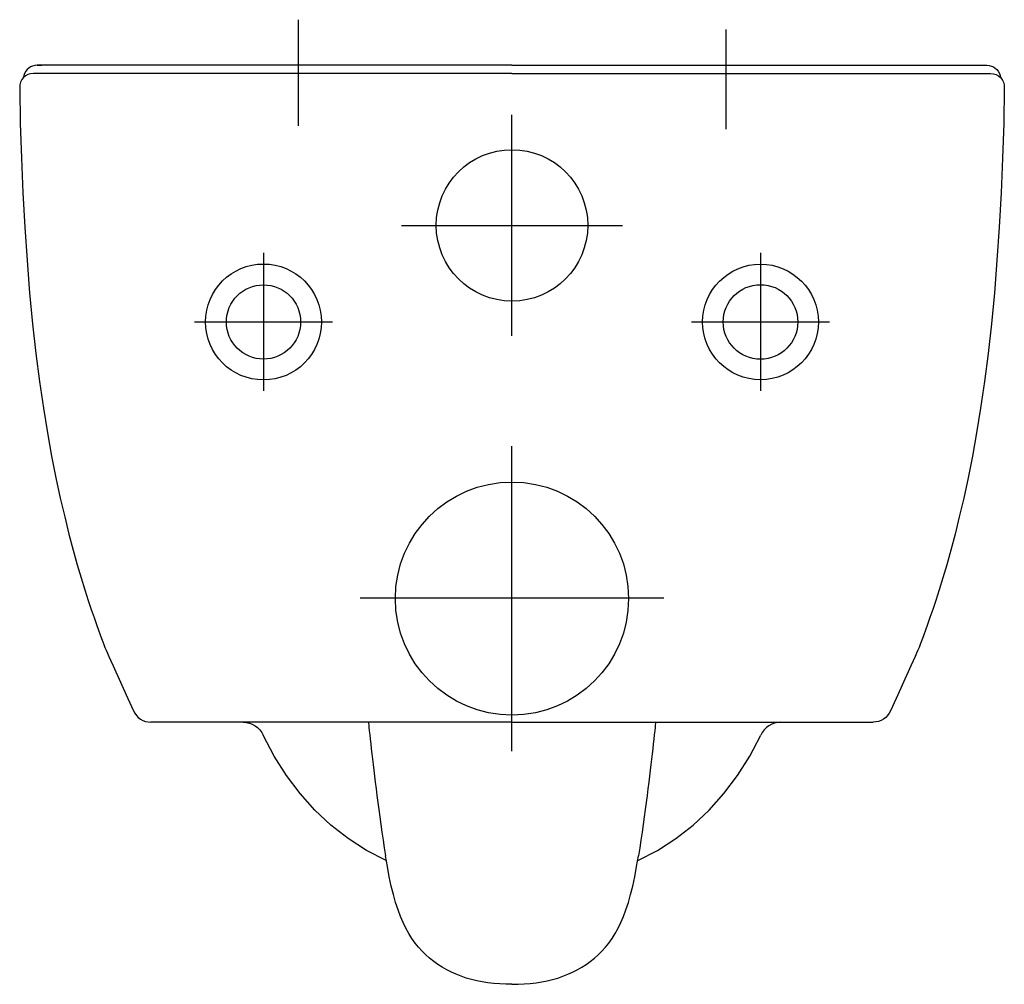
# Model space of a CAD drawing. Extents: x -0.178 to 0.178, y -0.333 to 0.017.
import ezdxf

# ---------------------------------------------------------------- set-up
doc = ezdxf.new("R2010")
doc.units = 0
doc.layers.get('defpoints').update_dxf_attribs({"color": 140})

msp = doc.modelspace()

# ---------------------------------------------------------------- linework, layer by layer
for points in [[(-0.17196, 0), (-0.17281, -0.00007), (-0.17361, -0.00026), (-0.17436, -0.00057), (-0.17503, -0.001), (-0.17562, -0.00154), (-0.17612, -0.00218), (-0.17652, -0.00292), (-0.1768, -0.00375)], [(-0.17196, 0), (-0.17027, 0)], [(0, 0), (-0.17196, 0)], [(-0.17329, -0.003), (-0.17437, -0.0031), (-0.17535, -0.00338), (-0.17621, -0.00384), (-0.17694, -0.00445), (-0.17753, -0.0052), (-0.17796, -0.00607), (-0.17822, -0.00705), (-0.17829, -0.00813)], [(0, -0.003), (-0.17329, -0.003)], [(0, 0), (0.17196, 0)], [(0, -0.003), (0.17329, -0.003)], [(0.17196, 0), (0.17281, -0.00007), (0.17361, -0.00026), (0.17436, -0.00057), (0.17503, -0.001), (0.17562, -0.00154), (0.17612, -0.00218), (0.17652, -0.00292), (0.1768, -0.00375)], [(0.17329, -0.003), (0.17437, -0.0031), (0.17535, -0.00338), (0.17621, -0.00384), (0.17694, -0.00445), (0.17753, -0.0052), (0.17796, -0.00607), (0.17822, -0.00705), (0.17829, -0.00813)], [(-0.1768, -0.00375), (-0.17686, -0.00395), (-0.17692, -0.00414), (-0.17699, -0.00434), (-0.17707, -0.00453), (-0.17716, -0.00471), (-0.17725, -0.0049), (-0.17736, -0.00507), (-0.17747, -0.00525)], [(0.1768, -0.00375), (0.17686, -0.00395), (0.17692, -0.00414), (0.17699, -0.00434), (0.17707, -0.00453), (0.17716, -0.00471), (0.17725, -0.0049), (0.17736, -0.00507), (0.17747, -0.00525)], [(-0.1783, -0.00816), (-0.17807, -0.02092), (-0.17769, -0.03364), (-0.17716, -0.04622), (-0.17647, -0.0586), (-0.17565, -0.07069), (-0.1747, -0.08242), (-0.17363, -0.0937), (-0.17243, -0.10445), (-0.17113, -0.11462), (-0.16973, -0.1242), (-0.16826, -0.1332), (-0.16674, -0.14163), (-0.16517, -0.1495), (-0.16359, -0.15683), (-0.16201, -0.16363), (-0.16045, -0.16991), (-0.15892, -0.17568), (-0.15745, -0.18096), (-0.15604, -0.18574), (-0.15471, -0.19004), (-0.15348, -0.19387), (-0.15236, -0.19723), (-0.15135, -0.20014), (-0.15049, -0.2026), (-0.14976, -0.20464), (-0.14916, -0.20631), (-0.14865, -0.2077), (-0.14821, -0.20888), (-0.14781, -0.20992), (-0.14741, -0.21091), (-0.14699, -0.21191), (-0.14651, -0.21301), (-0.14597, -0.21427), (-0.1453, -0.21577), (-0.1445, -0.21759), (-0.14351, -0.21979), (-0.14232, -0.22245), (-0.14088, -0.22564), (-0.13916, -0.22943), (-0.13713, -0.2339)], [(0.1783, -0.00816), (0.17808, -0.02092), (0.17769, -0.03364), (0.17716, -0.04622), (0.17647, -0.0586), (0.17565, -0.07069), (0.1747, -0.08242), (0.17363, -0.0937), (0.17243, -0.10445), (0.17113, -0.11462), (0.16973, -0.1242), (0.16826, -0.1332), (0.16674, -0.14163), (0.16517, -0.1495), (0.16359, -0.15683), (0.16201, -0.16363), (0.16045, -0.16991), (0.15892, -0.17568), (0.15745, -0.18096), (0.15604, -0.18574), (0.15471, -0.19004), (0.15348, -0.19387), (0.15236, -0.19723), (0.15135, -0.20014), (0.15049, -0.2026), (0.14976, -0.20464), (0.14916, -0.20631), (0.14866, -0.2077), (0.14821, -0.20888), (0.14781, -0.20992), (0.14741, -0.21091), (0.14699, -0.21191), (0.14652, -0.21301), (0.14597, -0.21427), (0.1453, -0.21577), (0.1445, -0.21759), (0.14351, -0.21979), (0.14232, -0.22245), (0.14088, -0.22564), (0.13916, -0.22943), (0.13713, -0.2339)], [(-0.13713, -0.2339), (-0.13664, -0.23479), (-0.13604, -0.23559), (-0.13534, -0.23629), (-0.13455, -0.23689), (-0.13368, -0.23736), (-0.13275, -0.23771), (-0.13177, -0.23793), (-0.13076, -0.238)], [(0.13713, -0.2339), (0.13664, -0.23479), (0.13604, -0.23559), (0.13534, -0.23629), (0.13455, -0.23689), (0.13368, -0.23736), (0.13275, -0.23771), (0.13177, -0.23793), (0.13076, -0.238)], [(0.00008, -0.238), (-0.13076, -0.238)], [(-0.09741, -0.238), (-0.09625, -0.23809), (-0.09512, -0.23834), (-0.09405, -0.23874), (-0.09306, -0.23929), (-0.09215, -0.23998), (-0.09135, -0.24079), (-0.09066, -0.24171), (-0.09011, -0.24275)], [(-0.05201, -0.238), (-0.05197, -0.23837), (-0.0519, -0.23904), (-0.0518, -0.24), (-0.05167, -0.2412), (-0.05152, -0.2426), (-0.05135, -0.24416), (-0.05117, -0.24586), (-0.05097, -0.24764), (-0.05076, -0.24949), (-0.05055, -0.25141), (-0.05032, -0.25339), (-0.05007, -0.25545), (-0.04982, -0.25758), (-0.04954, -0.25981), (-0.04925, -0.26212), (-0.04894, -0.26454), (-0.0486, -0.26706), (-0.04825, -0.26967), (-0.04788, -0.27235), (-0.04749, -0.2751), (-0.04709, -0.27789), (-0.04668, -0.28072), (-0.04625, -0.28356), (-0.04581, -0.2864)], [(-0.00008, -0.238), (0.13076, -0.238)], [(0.05201, -0.238), (0.05197, -0.23837), (0.0519, -0.23904), (0.0518, -0.24), (0.05167, -0.2412), (0.05152, -0.2426), (0.05135, -0.24416), (0.05117, -0.24586), (0.05097, -0.24764), (0.05076, -0.24949), (0.05055, -0.25141), (0.05032, -0.25339), (0.05007, -0.25545), (0.04982, -0.25758), (0.04954, -0.25981), (0.04925, -0.26212), (0.04894, -0.26454), (0.0486, -0.26706), (0.04825, -0.26967), (0.04788, -0.27235), (0.04749, -0.2751), (0.04709, -0.27789), (0.04668, -0.28072), (0.04625, -0.28356), (0.04581, -0.2864)], [(0.09741, -0.238), (0.09625, -0.23809), (0.09512, -0.23834), (0.09405, -0.23874), (0.09306, -0.23929), (0.09215, -0.23998), (0.09135, -0.24079), (0.09066, -0.24171), (0.09011, -0.24275)], [(-0.04553, -0.28817), (-0.05266, -0.28446), (-0.05935, -0.28017), (-0.06559, -0.27531), (-0.07138, -0.26988), (-0.07673, -0.2639), (-0.08163, -0.25737), (-0.08609, -0.25032), (-0.09011, -0.24274)], [(0.04553, -0.28817), (0.05266, -0.28446), (0.05935, -0.28017), (0.06559, -0.27531), (0.07138, -0.26988), (0.07673, -0.2639), (0.08163, -0.25737), (0.08609, -0.25032), (0.09011, -0.24274)], [(0, -0.333), (-0.00225, -0.33297), (-0.00445, -0.33286), (-0.0066, -0.33269), (-0.0087, -0.33244), (-0.01075, -0.33213), (-0.01275, -0.33173), (-0.0147, -0.33126), (-0.01659, -0.33072), (-0.01844, -0.33009), (-0.02023, -0.32938), (-0.02197, -0.3286), (-0.02365, -0.32774), (-0.02528, -0.3268), (-0.02685, -0.32579), (-0.02837, -0.3247), (-0.02982, -0.32354), (-0.03122, -0.3223), (-0.03256, -0.32097), (-0.03384, -0.31955), (-0.03506, -0.31803), (-0.03623, -0.31638), (-0.03735, -0.31461), (-0.03841, -0.31269), (-0.03942, -0.31062), (-0.04037, -0.30838), (-0.04128, -0.30597), (-0.04214, -0.30334), (-0.04295, -0.30049), (-0.04373, -0.29739), (-0.04446, -0.29402), (-0.04515, -0.29037), (-0.04581, -0.2864)], [(0, -0.333), (0.00225, -0.33297), (0.00445, -0.33286), (0.0066, -0.33269), (0.0087, -0.33244), (0.01075, -0.33213), (0.01275, -0.33173), (0.0147, -0.33126), (0.01659, -0.33072), (0.01844, -0.33009), (0.02023, -0.32938), (0.02197, -0.3286), (0.02365, -0.32774), (0.02528, -0.3268), (0.02685, -0.32579), (0.02837, -0.3247), (0.02982, -0.32354), (0.03122, -0.3223), (0.03256, -0.32097), (0.03384, -0.31955), (0.03506, -0.31803), (0.03623, -0.31638), (0.03735, -0.31461), (0.03841, -0.31269), (0.03942, -0.31062), (0.04037, -0.30838), (0.04128, -0.30597), (0.04214, -0.30334), (0.04295, -0.30049), (0.04373, -0.29739), (0.04446, -0.29402), (0.04515, -0.29037), (0.04581, -0.2864)]]:
    msp.add_lwpolyline(points)
at = {"layer": 'defpoints'}
for p, q in [((-0.0775, 0.01653), (-0.0775, -0.02197)), ((0.0775, 0.01303), (0.0775, -0.02314)), ((0, -0.098), (0, -0.018)), ((-0.04, -0.058), (0.04, -0.058)), ((-0.09, -0.068), (-0.09, -0.118)), ((0.09, -0.068), (0.09, -0.118)), ((-0.115, -0.093), (-0.065, -0.093)), ((0.065, -0.093), (0.115, -0.093)), ((0, -0.24846), (0, -0.138)), ((-0.055, -0.193), (0.055, -0.193))]:
    msp.add_line(p, q, dxfattribs=at)
for centre, radius in [((0, -0.058), 0.02743), ((-0.09, -0.093), 0.021), ((0.09, -0.093), 0.02095), ((-0.09, -0.093), 0.01346), ((0.09, -0.093), 0.0135), ((0, -0.19323), 0.04223)]:
    msp.add_circle(centre, radius, dxfattribs=at)

doc.saveas('drawing.dxf')
